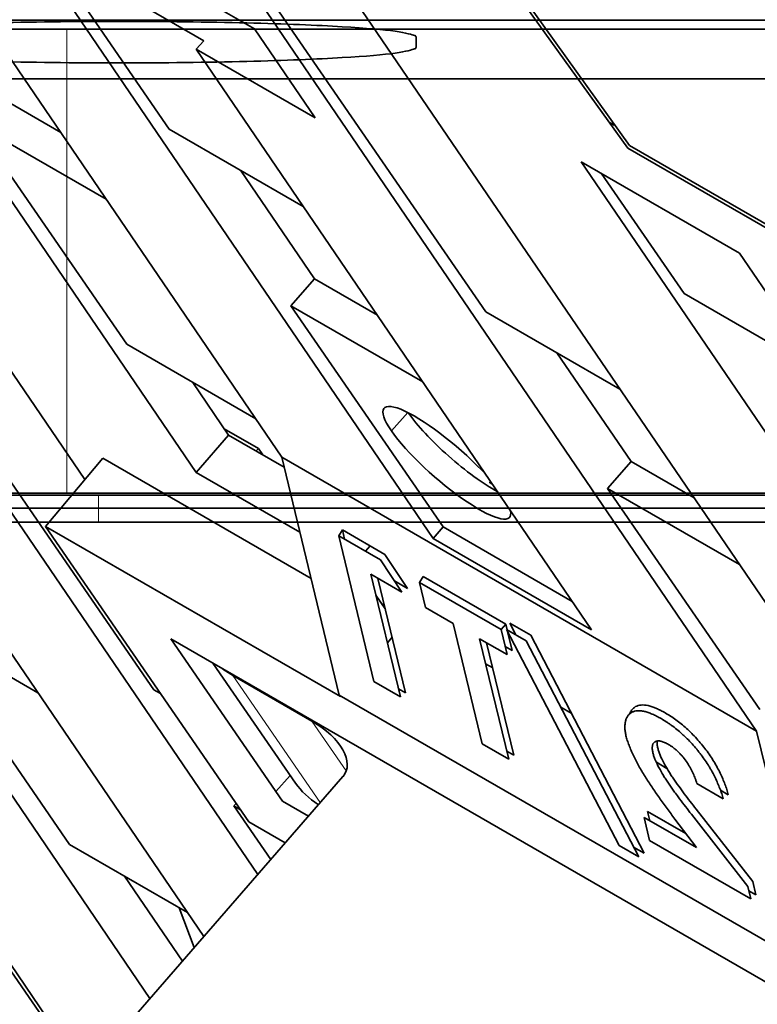
# Model space of a CAD drawing. Units: millimetres. Extents: x -211 to 135, y -110 to 243.
# Drawn here: x -92 to -74, y -12 to 13 of the extents above; entities that cross this region are included whole.
import ezdxf

# ---------------------------------------------------------------- set-up
doc = ezdxf.new("R2010")
doc.units = ezdxf.units.MM
for name, color, linetype, true_color in [('Isometric$38', 7, 'Continuous', 0xffffff), ('ORTHO$35', 7, 'Continuous', 0xffffff), ('ORTHO$36', 7, 'Continuous', 0xffffff), ('Top$33', 7, 'Continuous', 0xffffff)]:
    doc.layers.add(name, color=color, linetype=linetype, true_color=true_color)

msp = doc.modelspace()

# ---------------------------------------------------------------- linework, layer by layer
at = {"layer": 'Isometric$38', "color": 18, "linetype": 'Continuous', "lineweight": 35}
for p, q in [((-88.888, -12.023, -125.475), (-121.146, 35.362, -98.332)), ((-117.152, 33.056, -96.691), (-87.528, -10.459, -121.617)), ((-86.168, -8.895, -117.759), (-113.157, 30.751, -95.049)), ((-109.163, 28.445, -93.407), (-90.53, 1.074, -109.086)), ((-87.723, 1.255, -105.402), (-104.336, 25.659, -91.424)), ((-100.342, 23.353, -89.782), (-85.563, 1.644, -102.217)), ((-85.165, 21.062, -74.459), (-76.83, 9.44, -80.599)), ((-76.786, 9.504, -80.456), (-85.122, 21.126, -74.316)), ((-88.358, 16.436, -84.857), (-73.58, -5.273, -97.292)), ((-80.411, 5.309, -90.776), (-87.881, 16.161, -84.661)), ((-91.525, 14.46, -91.502), (-88.4, 9.92, -94.06)), ((-87.53, 12.154, -89.86), (-91.525, 14.46, -91.502)), ((-81.739, -0.411, -100.432), (-91.714, 14.242, -92.039)), ((-89.247, 14.18, -89.112), (-86.251, 12.451, -87.881)), ((-84.364, 14.131, -83.215), (-67.751, -10.273, -97.194)), ((-86.251, 12.451, -87.881), (-84.724, 10.207, -89.166)), ((-87.72, 11.936, -90.397), (-87.53, 12.154, -89.86)), ((-87.72, 11.936, -90.397), (-77.745, -2.716, -98.79)), ((-84.724, 10.207, -89.166), (-87.72, 11.936, -90.397)), ((-91.139, 9.835, -97.526), (-92.728, 10.752, -98.179)), ((-89.994, 8.153, -98.489), (-93.319, 10.072, -99.856)), ((-93.319, 10.072, -99.856), (-89.476, 4.49, -103.001)), ((-77.178, 10.024, -80.204), (-77.298, 10.094, -80.254)), ((-77.189, 10.041, -80.195), (-77.178, 10.024, -80.204)), ((-77.158, 10.023, -80.182), (-77.189, 10.041, -80.195)), ((-85.019, 7.968, -92.67), (-88.4, 9.92, -94.06)), ((-68.924, 4.966, -77.225), (-76.786, 9.504, -80.456)), ((-76.83, 9.44, -80.599), (-68.975, 4.906, -77.371)), ((-78.008, 9.099, -82.518), (-74.014, 6.793, -80.876)), ((-9.811, -91.078, -139.901), (-78.008, 9.099, -82.518)), ((-84.739, 6.141, -94.895), (-86.607, 8.885, -93.323)), ((-77.503, 8.807, -82.311), (-75.411, 5.768, -84.023)), ((-74.014, 6.793, -80.876), (-5.817, -93.384, -138.259)), ((-96.28, 6.651, -108.278), (-88.788, -4.234, -114.412)), ((-85.33, 5.461, -96.573), (-84.739, 6.141, -94.895)), ((-83.15, 5.224, -94.242), (-84.739, 6.141, -94.895)), ((-75.411, 5.768, -84.023), (-71.96, 3.776, -82.605)), ((-82.005, 3.541, -95.206), (-85.33, 5.461, -96.573)), ((-85.33, 5.461, -96.573), (-81.487, -0.121, -99.718)), ((-77.03, 3.357, -89.387), (-80.411, 5.309, -90.776)), ((-89.476, 4.49, -103.001), (-86.221, 2.611, -101.664)), ((-76.75, 1.529, -91.612), (-78.618, 4.274, -90.04)), ((-86.904, 2.197, -103.079), (-87.81, 3.528, -102.317)), ((-87.014, 2.359, -102.986), (-86.153, 1.862, -102.632)), ((-86.904, 2.197, -103.079), (-87.723, 1.255, -105.402)), ((-85.501, 1.387, -102.502), (-86.904, 2.197, -103.079)), ((-86.153, 1.862, -102.632), (-86.21, 1.797, -102.794)), ((-86.153, 1.862, -102.632), (-86.041, 1.699, -102.724)), ((-91.527, -0.108, -111.964), (-90.079, 1.611, -107.78)), ((-90.079, 1.611, -107.78), (-84.822, -1.423, -105.62)), ((-85.563, 1.644, -102.217), (-84.111, -4.364, -108.882)), ((-85.563, 1.644, -102.217), (-73.58, -5.273, -97.292)), ((-77.341, 0.85, -93.289), (-76.75, 1.529, -91.612)), ((-75.161, 0.612, -90.959), (-76.75, 1.529, -91.612)), ((-85.104, -0.257, -104.326), (-87.723, 1.255, -105.402)), ((-100.843, 1.234, -121.461), (-74.23, -37.861, -143.855)), ((-80.321, 1, -96.717), (-80.295, 1.029, -96.645)), ((-74.016, -1.07, -91.923), (-77.341, 0.85, -93.289)), ((-73.498, -4.733, -96.435), (-77.341, 0.85, -93.289)), ((-86.392, -7.569, -116.17), (-91.527, -0.108, -111.964)), ((-84.083, -4.405, -108.905), (-91.527, -0.108, -111.964)), ((-84.033, -0.196, -102.932), (-84.124, -0.347, -103.256)), ((-82.958, -0.816, -102.49), (-84.033, -0.196, -102.932)), ((-83.976, -0.433, -103.195), (-84.033, -0.196, -102.932)), ((-81.487, -0.121, -99.718), (-81.739, -0.411, -100.432)), ((-78.232, -2, -98.38), (-81.487, -0.121, -99.718)), ((-84.124, -0.347, -103.256), (-83.07, -0.955, -102.823)), ((-84.124, -0.347, -103.256), (-83.236, -4.023, -107.333)), ((-81.739, -0.411, -100.432), (-77.745, -2.716, -98.79)), ((-83.336, -0.598, -102.646), (-83.454, -0.734, -102.98)), ((-83.07, -0.955, -102.823), (-82.535, -1.768, -103.31)), ((-82.393, -1.674, -103.005), (-82.958, -0.816, -102.49)), ((-83.315, -1.317, -103.631), (-82.568, -4.408, -107.059)), ((-82.535, -1.768, -103.31), (-83.315, -1.317, -103.631)), ((-82.441, -4.306, -106.76), (-83.139, -1.419, -103.558)), ((-82.721, -1.485, -103.14), (-82.393, -1.674, -103.005)), ((-82.087, -1.523, -102.419), (-81.996, -1.372, -102.095)), ((-81.996, -1.372, -102.095), (-79.909, -2.576, -101.238)), ((-81.934, -2.155, -103.121), (-82.087, -1.523, -102.419)), ((-80.029, -2.711, -101.573), (-82.087, -1.523, -102.419)), ((-82.952, -2.191, -104.414), (-83.188, -1.845, -104.216)), ((-83.04, -2.062, -104.34), (-82.974, -2.1, -104.313)), ((-81.239, -2.557, -102.835), (-81.934, -2.155, -103.121)), ((-91.714, -4.311, -118.095), (-94.759, -2.553, -119.346)), ((-94.759, -2.553, -119.346), (-90.916, -8.135, -122.492)), ((-80.504, -5.6, -106.21), (-81.239, -2.557, -102.835)), ((-79.909, -2.576, -101.238), (-80.029, -2.711, -101.573)), ((-80.029, -2.711, -101.573), (-79.876, -3.344, -102.275)), ((-79.875, -2.718, -101.395), (-79.909, -2.576, -101.238)), ((-79.891, -2.708, -101.401), (-79.395, -2.995, -101.197)), ((-77.049, -8.166, -105.595), (-79.891, -2.708, -101.401)), ((-79.808, -2.553, -101.081), (-79.656, -2.844, -101.305)), ((-79.281, -2.857, -100.864), (-79.808, -2.553, -101.081)), ((-88.366, -2.945, -112.088), (-85.544, -7.045, -114.398)), ((-88.366, -2.945, -112.088), (-65.503, -16.142, -102.691)), ((-82.898, -3.043, -105.545), (-82.779, -2.906, -105.207)), ((-80.571, -2.942, -102.56), (-79.836, -5.985, -105.936)), ((-79.876, -3.344, -102.275), (-80.571, -2.942, -102.56)), ((-79.748, -3.242, -101.976), (-79.865, -2.759, -101.44)), ((-76.418, -8.355, -105.089), (-79.281, -2.857, -100.864)), ((-79.709, -5.883, -105.637), (-80.395, -3.044, -102.488)), ((-79.925, -3.14, -102.048), (-79.748, -3.242, -101.976)), ((-79.395, -2.995, -101.197), (-76.553, -8.453, -105.391)), ((-85.213, -6.591, -113.355), (-87.298, -3.562, -111.649)), ((-80.418, -3.575, -103.263), (-80.241, -3.677, -103.19)), ((-84.802, -5.023, -110.652), (-86.799, -3.871, -111.473)), ((-82.568, -4.408, -107.059), (-83.236, -4.023, -107.333)), ((-82.618, -4.204, -106.833), (-82.441, -4.306, -106.76)), ((-88.788, -4.234, -114.412), (-88.622, -4.329, -114.344)), ((-84.111, -4.364, -108.882), (-72.128, -11.281, -103.957)), ((-84.083, -4.405, -108.905), (-84.111, -4.364, -108.882)), ((-78.523, -4.669, -102.484), (-78.257, -4.823, -102.375)), ((-73.58, -5.273, -97.292), (-72.128, -11.281, -103.957)), ((-79.836, -5.985, -105.936), (-80.504, -5.6, -106.21)), ((-79.885, -5.781, -105.71), (-79.709, -5.883, -105.637)), ((-76.11, -6.062, -101.492), (-75.843, -6.216, -101.382)), ((-89.9, -13.184, -128.341), (-84.018, -6.421, -111.657)), ((-85.71, -6.803, -114.262), (-85.347, -6.396, -113.246)), ((-95.638, -6.625, -126.138), (-89.936, -14.907, -130.805)), ((-74.423, -6.982, -100.723), (-75.09, -6.597, -100.997)), ((-74.494, -6.765, -100.506), (-74.295, -6.881, -100.424)), ((-86.715, -7.1, -115.906), (-86.77, -7.164, -116.063)), ((-86.605, -7.26, -115.995), (-86.77, -7.164, -116.063)), ((-86.77, -7.164, -116.063), (-85.84, -8.516, -116.825)), ((-85.544, -7.045, -114.398), (-84.889, -7.423, -114.128)), ((-76.422, -7.452, -103.825), (-75.096, -8.217, -103.281)), ((-76.281, -8.037, -104.475), (-76.422, -7.452, -103.825)), ((-76.331, -7.301, -103.502), (-76.273, -7.538, -103.764)), ((-75.369, -7.856, -103.107), (-76.331, -7.301, -103.502)), ((-75.224, -7.376, -102.255), (-73.801, -9.199, -103.077)), ((-73.679, -9.073, -102.752), (-75.109, -7.242, -101.927)), ((-85.476, -8.098, -115.793), (-86.392, -7.569, -116.17)), ((-75.096, -8.217, -103.281), (-75.641, -7.497, -102.934)), ((-90.916, -8.135, -122.492), (-87.942, -9.852, -121.269)), ((-76.553, -8.453, -105.391), (-77.049, -8.166, -105.595)), ((-76.684, -8.202, -105.198), (-76.418, -8.355, -105.089)), ((-73.725, -9.512, -103.424), (-76.281, -8.037, -104.475)), ((-88.07, -11.08, -123.151), (-89.53, -8.935, -121.922)), ((-73.598, -9.41, -103.126), (-73.679, -9.073, -102.752)), ((-73.801, -9.199, -103.077), (-73.725, -9.512, -103.424)), ((-73.774, -9.309, -103.198), (-73.598, -9.41, -103.126)), ((-87.774, -10.74, -122.311), (-88.148, -9.733, -121.354))]:
    msp.add_line(p, q, dxfattribs=at)
at = {"layer": 'Isometric$38', "color": 8, "linetype": 'Continuous', "lineweight": 18}
for p, q in [((-82.383, 2.767, -96.756), (-82.797, 2.306, -97.909)), ((-86.799, -3.871, -111.473), (-84.59, -7.079, -113.281)), ((-83.936, -6.282, -111.361), (-84.802, -5.023, -110.652))]:
    msp.add_line(p, q, dxfattribs=at)
at = {"layer": 'Isometric$38', "color": 18, "linetype": 'Continuous', "lineweight": 35, "extrusion": (0.578143, 0.664665, -0.473255)}
for centre, major_axis, ratio, start_param, end_param in [((-81.399, 1.499, -97.335), (1.584, -1.378), 0.473255, 2.4257, 5.187307), ((-80.989, 1.971, -96.171), (1.575, -1.37), 0.473255, 0.802282, 2.415049), ((-81.399, 1.499, -97.335), (1.584, -1.378), 0.473255, 5.968337, 8.708885), ((-86.252, -3.241, -109.921), (-1.267, 0, -1.548), 0.664665, 5.597219, 5.806404), ((-85.349, -5.652, -112.204), (-1.267, 0, -1.548), 0.664665, 2.455626, 4.026422), ((-83.946, -6.591, -111.808), (1.267, 0, 1.548), 0.664665, 2.565337, 3.141598)]:
    msp.add_ellipse(centre, major_axis=major_axis, ratio=ratio, start_param=start_param, end_param=end_param, dxfattribs=at)
at = {"layer": 'Isometric$38', "color": 18, "linetype": 'Continuous', "lineweight": 35}
msp.add_rational_spline([(-80.247, 0.959, -96.685), (-80.271, 0.972, -96.696), (-80.296, 0.986, -96.707), (-80.321, 1, -96.717)], [0.939072051002, 0.958721827971, 0.979031144304, 1], degree=3, dxfattribs=at)
for points, knots in [([(-75.888, -4.815, -99.47), (-75.926, -4.794, -99.487), (-75.964, -4.773, -99.504), (-76.038, -4.735, -99.541), (-76.075, -4.717, -99.561), (-76.184, -4.671, -99.628), (-76.253, -4.647, -99.68), (-76.447, -4.603, -99.856), (-76.556, -4.613, -100.002), (-76.677, -4.679, -100.243), (-76.71, -4.71, -100.326), (-76.753, -4.774, -100.469), (-76.767, -4.803, -100.527), (-76.779, -4.835, -100.586)], [0, 0, 0, 0, 0.088119, 0.088119, 0.176239, 0.176239, 0.352477, 0.352477, 0.704955, 0.704955, 0.881193, 0.881193, 1, 1, 1, 1]), ([(-76.877, -5.391, -101.487), (-76.885, -5.355, -101.446), (-76.892, -5.32, -101.405), (-76.903, -5.252, -101.323), (-76.906, -5.219, -101.281), (-76.907, -5.158, -101.195), (-76.905, -5.128, -101.152), (-76.899, -5.073, -101.067), (-76.894, -5.046, -101.024), (-76.882, -4.996, -100.938), (-76.874, -4.973, -100.896), (-76.859, -4.94, -100.831), (-76.854, -4.929, -100.81), (-76.843, -4.909, -100.767), (-76.836, -4.899, -100.746), (-76.817, -4.871, -100.683), (-76.803, -4.854, -100.641), (-76.77, -4.824, -100.559), (-76.752, -4.811, -100.519), (-76.722, -4.795, -100.46), (-76.711, -4.79, -100.44), (-76.689, -4.781, -100.401), (-76.678, -4.777, -100.382), (-76.643, -4.768, -100.325), (-76.593, -4.76, -100.253), (-76.537, -4.76, -100.186), (-76.493, -4.764, -100.137), (-76.478, -4.766, -100.122), (-76.455, -4.77, -100.099), (-76.447, -4.772, -100.091), (-76.431, -4.775, -100.076), (-76.423, -4.776, -100.069), (-76.383, -4.786, -100.033), (-76.35, -4.795, -100.006), (-76.282, -4.818, -99.956), (-76.248, -4.831, -99.932), (-76.178, -4.861, -99.889), (-76.141, -4.879, -99.869), (-76.068, -4.917, -99.832), (-76.03, -4.938, -99.816), (-75.993, -4.958, -99.799)], [0, 0, 0, 0, 0.0625, 0.0625, 0.125, 0.125, 0.1875, 0.1875, 0.25, 0.25, 0.3125, 0.3125, 0.34375, 0.34375, 0.375, 0.375, 0.4375, 0.4375, 0.5, 0.5, 0.53125, 0.53125, 0.5625, 0.5625, 0.625, 0.6875, 0.6875, 0.71875, 0.71875, 0.734375, 0.734375, 0.75, 0.75, 0.8125, 0.8125, 0.875, 0.875, 0.9375, 0.9375, 1, 1, 1, 1]), ([(-75.993, -4.958, -99.799), (-75.949, -4.984, -99.782), (-75.906, -5.01, -99.765), (-75.84, -5.053, -99.744), (-75.817, -5.067, -99.738), (-75.773, -5.098, -99.727), (-75.751, -5.114, -99.722), (-75.684, -5.162, -99.708), (-75.64, -5.196, -99.701), (-75.552, -5.267, -99.694), (-75.508, -5.305, -99.693), (-75.453, -5.354, -99.696), (-75.442, -5.364, -99.696), (-75.421, -5.384, -99.698), (-75.41, -5.395, -99.699), (-75.377, -5.425, -99.703), (-75.356, -5.446, -99.706), (-75.292, -5.509, -99.717), (-75.251, -5.553, -99.727), (-75.17, -5.641, -99.753), (-75.131, -5.687, -99.769), (-75.073, -5.756, -99.797), (-75.054, -5.78, -99.806), (-75.026, -5.815, -99.822), (-75.017, -5.827, -99.827), (-74.999, -5.851, -99.838), (-74.99, -5.863, -99.844), (-74.909, -5.97, -99.896), (-74.844, -6.066, -99.951), (-74.77, -6.186, -100.03), (-74.756, -6.21, -100.046), (-74.728, -6.259, -100.08), (-74.714, -6.283, -100.097), (-74.674, -6.355, -100.15), (-74.65, -6.402, -100.186), (-74.605, -6.495, -100.262), (-74.584, -6.541, -100.301), (-74.544, -6.632, -100.38), (-74.526, -6.677, -100.421), (-74.492, -6.766, -100.504), (-74.476, -6.81, -100.547), (-74.448, -6.897, -100.634), (-74.435, -6.939, -100.678), (-74.423, -6.982, -100.723)], [0, 0, 0, 0, 0.0625, 0.0625, 0.09375, 0.09375, 0.125, 0.125, 0.1875, 0.1875, 0.25, 0.25, 0.265625, 0.265625, 0.28125, 0.28125, 0.3125, 0.3125, 0.375, 0.375, 0.4375, 0.4375, 0.46875, 0.46875, 0.484375, 0.484375, 0.5, 0.5, 0.625, 0.625, 0.65625, 0.65625, 0.6875, 0.6875, 0.75, 0.75, 0.8125, 0.8125, 0.875, 0.875, 0.9375, 0.9375, 1, 1, 1, 1]), ([(-74.295, -6.881, -100.424), (-74.307, -6.837, -100.378), (-74.32, -6.794, -100.333), (-74.348, -6.705, -100.243), (-74.364, -6.66, -100.2), (-74.399, -6.569, -100.113), (-74.417, -6.523, -100.071), (-74.457, -6.429, -99.989), (-74.478, -6.382, -99.948), (-74.548, -6.239, -99.832), (-74.6, -6.141, -99.759), (-74.72, -5.945, -99.63), (-74.787, -5.846, -99.572), (-74.932, -5.652, -99.478), (-75.01, -5.557, -99.439), (-75.175, -5.375, -99.385), (-75.262, -5.288, -99.37), (-75.395, -5.168, -99.363), (-75.44, -5.129, -99.364), (-75.53, -5.056, -99.371), (-75.575, -5.022, -99.378), (-75.665, -4.957, -99.396), (-75.71, -4.925, -99.407), (-75.799, -4.868, -99.436), (-75.844, -4.842, -99.453), (-75.888, -4.815, -99.47)], [0, 0, 0, 0, 0.0625, 0.0625, 0.125, 0.125, 0.1875, 0.1875, 0.25, 0.25, 0.375, 0.375, 0.5, 0.5, 0.625, 0.625, 0.75, 0.75, 0.8125, 0.8125, 0.875, 0.875, 0.9375, 0.9375, 1, 1, 1, 1]), ([(-75.641, -7.497, -102.934), (-75.708, -7.408, -102.891), (-75.775, -7.319, -102.848), (-75.906, -7.141, -102.759), (-75.971, -7.052, -102.713), (-76.098, -6.873, -102.616), (-76.16, -6.783, -102.566), (-76.281, -6.603, -102.461), (-76.34, -6.514, -102.407), (-76.451, -6.335, -102.291), (-76.503, -6.246, -102.231), (-76.577, -6.112, -102.133), (-76.601, -6.068, -102.1), (-76.635, -6.001, -102.048), (-76.646, -5.979, -102.031), (-76.668, -5.935, -101.996), (-76.679, -5.913, -101.978), (-76.71, -5.847, -101.923), (-76.73, -5.804, -101.887), (-76.767, -5.718, -101.812), (-76.785, -5.675, -101.773), (-76.816, -5.592, -101.695), (-76.831, -5.551, -101.654), (-76.856, -5.47, -101.572), (-76.867, -5.43, -101.53), (-76.877, -5.391, -101.487)], [0, 0, 0, 0, 0.125, 0.125, 0.25, 0.25, 0.375, 0.375, 0.5, 0.5, 0.625, 0.625, 0.6875, 0.6875, 0.71875, 0.71875, 0.75, 0.75, 0.8125, 0.8125, 0.875, 0.875, 0.9375, 0.9375, 1, 1, 1, 1]), ([(-75.801, -5.614, -100.485), (-75.818, -5.605, -100.493), (-75.844, -5.591, -100.505), (-75.878, -5.573, -100.523), (-75.895, -5.566, -100.533), (-75.937, -5.547, -100.558), (-75.968, -5.537, -100.581), (-76.005, -5.529, -100.615), (-76.012, -5.527, -100.622), (-76.026, -5.525, -100.636), (-76.033, -5.524, -100.643), (-76.054, -5.523, -100.666), (-76.066, -5.523, -100.682), (-76.103, -5.526, -100.731), (-76.124, -5.532, -100.765), (-76.147, -5.545, -100.811), (-76.152, -5.548, -100.821), (-76.16, -5.554, -100.839), (-76.172, -5.563, -100.868), (-76.182, -5.575, -100.896), (-76.194, -5.593, -100.935), (-76.198, -5.603, -100.955), (-76.204, -5.619, -100.985), (-76.206, -5.624, -100.995), (-76.209, -5.636, -101.015), (-76.21, -5.642, -101.025), (-76.216, -5.672, -101.074), (-76.217, -5.699, -101.113), (-76.213, -5.743, -101.17), (-76.208, -5.774, -101.208), (-76.202, -5.807, -101.246), (-76.198, -5.823, -101.264)], [0, 0, 0, 0, 0.0625, 0.09375, 0.125, 0.125, 0.25, 0.25, 0.28125, 0.28125, 0.3125, 0.3125, 0.375, 0.375, 0.5, 0.5, 0.53125, 0.53125, 0.5625, 0.625, 0.625, 0.6875, 0.6875, 0.71875, 0.71875, 0.75, 0.75, 0.875, 0.875, 0.9375, 1, 1, 1, 1]), ([(-76.075, -5.705, -100.947), (-76.082, -5.673, -100.911), (-76.088, -5.641, -100.875), (-76.093, -5.583, -100.8), (-76.092, -5.557, -100.761), (-76.087, -5.531, -100.717), (-76.086, -5.527, -100.712), (-76.085, -5.524, -100.707)], [0, 0, 0, 0, 0.468137, 0.468137, 0.936274, 0.936274, 1, 1, 1, 1]), ([(-75.109, -7.242, -101.927), (-75.209, -7.114, -101.869), (-75.309, -6.986, -101.81), (-75.454, -6.792, -101.715), (-75.501, -6.727, -101.682), (-75.594, -6.597, -101.613), (-75.641, -6.532, -101.578), (-75.707, -6.433, -101.521), (-75.729, -6.401, -101.502), (-75.771, -6.335, -101.462), (-75.792, -6.302, -101.441), (-75.851, -6.204, -101.376), (-75.888, -6.139, -101.329), (-75.957, -6.01, -101.231), (-75.989, -5.945, -101.18), (-76.028, -5.852, -101.097), (-76.039, -5.822, -101.068), (-76.059, -5.762, -101.009), (-76.067, -5.733, -100.978), (-76.075, -5.705, -100.947)], [0, 0, 0, 0, 0.25, 0.25, 0.375, 0.375, 0.5, 0.5, 0.5625, 0.5625, 0.625, 0.625, 0.75, 0.75, 0.875, 0.875, 0.9375, 0.9375, 1, 1, 1, 1]), ([(-75.09, -6.597, -100.997), (-75.096, -6.576, -100.976), (-75.105, -6.546, -100.944), (-75.115, -6.515, -100.912), (-75.122, -6.494, -100.892), (-75.126, -6.483, -100.881), (-75.137, -6.451, -100.851), (-75.146, -6.43, -100.831), (-75.163, -6.387, -100.791), (-75.172, -6.365, -100.772), (-75.192, -6.321, -100.734), (-75.208, -6.288, -100.707), (-75.225, -6.254, -100.681), (-75.237, -6.231, -100.664), (-75.243, -6.22, -100.656), (-75.256, -6.197, -100.639), (-75.263, -6.186, -100.631), (-75.276, -6.163, -100.615), (-75.283, -6.151, -100.607), (-75.304, -6.117, -100.585), (-75.319, -6.094, -100.571), (-75.366, -6.025, -100.532), (-75.4, -5.98, -100.51), (-75.445, -5.925, -100.487), (-75.454, -5.914, -100.483), (-75.473, -5.892, -100.475), (-75.482, -5.881, -100.471), (-75.511, -5.849, -100.461), (-75.531, -5.828, -100.456), (-75.571, -5.788, -100.449), (-75.591, -5.769, -100.447), (-75.623, -5.741, -100.446), (-75.633, -5.732, -100.447), (-75.654, -5.715, -100.448), (-75.665, -5.706, -100.449), (-75.696, -5.682, -100.453), (-75.717, -5.667, -100.458), (-75.759, -5.639, -100.47), (-75.78, -5.626, -100.477), (-75.801, -5.614, -100.485)], [0, 0, 0, 0, 0.0625, 0.09375, 0.09375, 0.125, 0.125, 0.1875, 0.1875, 0.25, 0.25, 0.3125, 0.34375, 0.34375, 0.375, 0.375, 0.40625, 0.40625, 0.4375, 0.4375, 0.5, 0.5, 0.625, 0.625, 0.65625, 0.65625, 0.6875, 0.6875, 0.75, 0.75, 0.8125, 0.8125, 0.84375, 0.84375, 0.875, 0.875, 0.9375, 0.9375, 1, 1, 1, 1]), ([(-76.198, -5.823, -101.264), (-76.19, -5.852, -101.295), (-76.182, -5.882, -101.326), (-76.162, -5.942, -101.387), (-76.15, -5.972, -101.416), (-76.111, -6.067, -101.501), (-76.079, -6.132, -101.552), (-76.011, -6.261, -101.651), (-75.974, -6.327, -101.698), (-75.924, -6.409, -101.752), (-75.914, -6.426, -101.763), (-75.893, -6.459, -101.784), (-75.883, -6.475, -101.795), (-75.85, -6.525, -101.825), (-75.828, -6.558, -101.845), (-75.795, -6.608, -101.874), (-75.784, -6.624, -101.883), (-75.761, -6.657, -101.902), (-75.727, -6.707, -101.929), (-75.691, -6.756, -101.956), (-75.644, -6.822, -101.99), (-75.62, -6.855, -102.007), (-75.573, -6.92, -102.041), (-75.548, -6.953, -102.058), (-75.475, -7.051, -102.106), (-75.425, -7.116, -102.136), (-75.325, -7.246, -102.197), (-75.275, -7.311, -102.226), (-75.224, -7.376, -102.255)], [0, 0, 0, 0, 0.0625, 0.0625, 0.125, 0.125, 0.25, 0.25, 0.375, 0.375, 0.40625, 0.40625, 0.4375, 0.4375, 0.5, 0.5, 0.53125, 0.53125, 0.5625, 0.625, 0.625, 0.6875, 0.6875, 0.75, 0.75, 0.875, 0.875, 1, 1, 1, 1])]:
    msp.add_open_spline(points, degree=3, knots=knots, dxfattribs=at)
at = {"layer": 'ORTHO$35', "color": 18, "linetype": 'Continuous', "lineweight": 35}
for p, q in [((-101.346, 12.672), (101.996, 12.672)), ((-61.175, 12.441), (-90.986, 12.441)), ((-90.986, 0.735), (-61.175, 0.735)), ((-61.175, 0.683), (-90.986, 0.683)), ((-97.191, 0), (-90.191, 0)), ((-61.464, 0), (-90.191, 0))]:
    msp.add_line(p, q, dxfattribs=at)
at = {"layer": 'ORTHO$35', "color": 8, "linetype": 'Continuous', "lineweight": 18}
for p, q in [((-90.986, 0.735), (-90.986, 12.441)), ((-90.191, 0.683), (-90.191, 0))]:
    msp.add_line(p, q, dxfattribs=at)
at = {"layer": 'ORTHO$35', "color": 18, "linetype": 'Continuous', "lineweight": 35}
for points, weights in [([(-90.986, 12.441), (-96.557, 12.441), (-100.705, 12.506), (-101.312, 12.602)], [1, 0.829759753965, 0.829759753965, 1]), ([(-101.418, 0.572), (-100.81, 0.669), (-96.618, 0.735), (-90.986, 0.735)], [1, 0.829522100299, 0.829522100299, 1]), ([(-90.986, 0.683), (-95.345, 0.683), (-98.44, 0.629), (-98.479, 0.553)], [1, 0.806826080886, 0.806826080886, 1])]:
    msp.add_rational_spline(points, weights, degree=3, dxfattribs=at)
at = {"layer": 'ORTHO$36', "color": 18, "linetype": 'Continuous', "lineweight": 35}
for p, q in [((-82.175, 12.247), (-82.175, 11.985)), ((-102.583, 11.188), (103.233, 11.188)), ((-102.678, 0.349), (103.327, 0.349)), ((-101.682, 0), (-5, 0))]:
    msp.add_line(p, q, dxfattribs=at)
for points in [[(-97.175, 12.247), (-97.175, 13.033), (-82.175, 13.033), (-82.175, 12.247)], [(-82.175, 11.985), (-82.175, 11.199), (-97.175, 11.199), (-97.175, 11.985)]]:
    msp.add_rational_spline(points, [1, 0.333333333333, 0.333333333333, 1], degree=3, dxfattribs=at)
at = {"layer": 'Top$33', "color": 8, "linetype": 'Continuous', "lineweight": 18}
for p, q in [((-55.417, 0, 201.015), (-107.567, 0, 201.015)), ((-107.541, 0, 198.172), (-82.168, 0, 198.172)), ((-90.986, 0, -230.985), (-90.986, 0, -230.883)), ((-76.925, 0, 200.72), (-76.925, 0, 200.763)), ((-76.925, 0, 197.928), (-76.925, 0, 200.695))]:
    msp.add_line(p, q, dxfattribs=at)
at = {"layer": 'Top$33', "color": 18, "linetype": 'Continuous', "lineweight": 35}
for p, q in [((-35.367, 0, 177.612), (-105.913, 0, 177.612)), ((-46.589, 0, 196.542), (-105.911, 0, 196.542)), ((-102.678, 0, 236.061), (103.327, 0, 236.061)), ((-102.583, 0, 235.966), (103.233, 0, 235.966)), ((-101.346, 0, -217.619), (-82.407, 0, -217.619)), ((-88.132, 0, -215.986), (-99.941, 0, -215.986)), ((-99.715, 0, -215.988), (-87.916, 0, -215.988)), ((-55.175, 0, 196.829), (-92.175, 0, 196.829)), ((-92.175, 0, 197.615), (-55.175, 0, 197.615)), ((-90.986, 0, -230.985), (-72.5, 0, -230.985)), ((-72.5, 0, -230.883), (-90.986, 0, -230.883)), ((-90.425, 0, -215.988), (-90.425, 0, -215.986)), ((-84.425, 0, -216.014), (-90.425, 0, -216.014)), ((-90.425, 0, -217.573), (-90.425, 0, -216.014)), ((-84.425, 0, -217.573), (-90.425, 0, -217.573)), ((-87.084, 0, -215.811), (-88.132, 0, -215.986)), ((-87.916, 0, -215.988), (-86.868, 0, -215.814)), ((-69.18, 0, -215.811), (-87.084, 0, -215.811)), ((-86.868, 0, -215.814), (-86.868, 0, -215.811)), ((87.518, 0, -215.814), (-86.868, 0, -215.814)), ((-86.7, 0, 215.486), (-86.7, 0, 220.486)), ((-84.425, 0, -216.014), (-84.425, 0, -217.573)), ((-82.373, 0, -221.793), (-82.412, 0, -217.305)), ((-82.412, 0, -217.305), (-82.411, 0, -217.188)), ((-82.371, 0, -221.793), (-82.411, 0, -217.188)), ((-82.411, 0, -217.188), (-82.399, 0, -217.188)), ((-82.359, 0, -221.793), (-82.405, 0, -216.502)), ((-82.405, 0, -216.502), (-82.404, 0, -216.385)), ((-82.357, 0, -221.793), (-82.404, 0, -216.385)), ((-82.404, 0, -216.385), (-71.175, 0, -216.385)), ((-82.373, 0, -221.793), (-82.371, 0, -221.793)), ((-82.359, 0, -221.793), (-82.371, 0, -221.793)), ((-82.359, 0, -221.793), (-82.357, 0, -221.793)), ((-71.175, 0, -221.793), (-82.357, 0, -221.793)), ((-82.175, 0, 215.756), (-82.175, 0, 220.756)), ((-82.172, 0, 197.923), (-82.175, 0, 197.74)), ((-82.123, 0, 200.74), (-82.172, 0, 197.924)), ((-82.123, 0, 200.743), (-82.123, 0, 200.74)), ((-81.675, 0, 197.615), (-81.675, 0, 197.919)), ((-55.175, 0, 197.919), (-81.675, 0, 197.919)), ((-81.675, 0, 197.928), (-55.175, 0, 197.928)), ((-79.175, 0, 200.743), (-79.175, 0, 200.74)), ((-71.175, 0, -215.979), (-77.175, 0, -215.979)), ((-77.175, 0, -216.359), (-77.175, 0, -215.979)), ((-71.175, 0, -216.359), (-77.175, 0, -216.359)), ((-76.925, 0, 200.72), (-66.925, 0, 200.72)), ((-66.925, 0, 200.763), (-76.925, 0, 200.763)), ((-67.015, 0, 200.695), (-76.925, 0, 200.695)), ((-76.925, 0, 200.789), (-67.015, 0, 200.789))]:
    msp.add_line(p, q, dxfattribs=at)
at = {"layer": 'Top$33', "color": 18, "linetype": 'Continuous', "lineweight": 35, "extrusion": (0, -1, 0)}
for centre, start, end in [((-90, 220.486), 0, 180), ((-90, 215.486), 180, 0)]:
    msp.add_arc(centre, 3.3, start, end, dxfattribs=at)
at = {"layer": 'Top$33', "color": 18, "linetype": 'Continuous', "lineweight": 35, "extrusion": (0, 1, 0)}
msp.add_ellipse((-81.675, 0, 197.923), major_axis=(0.5, 0), ratio=0.008727, start_param=1.570796, end_param=4.712389, dxfattribs=at)
at = {"layer": 'Top$33', "color": 18, "linetype": 'Continuous', "lineweight": 35}
for points, weights in [([(-101.418, 0, -221.623), (-100.81, 0, -227.223), (-96.618, 0, -230.985), (-90.986, 0, -230.985)], [1, 0.829522100299, 0.829522100299, 1]), ([(-90.986, 0, -230.883), (-96.557, 0, -230.883), (-100.705, 0, -227.164), (-101.312, 0, -221.626)], [1, 0.829759753965, 0.829759753965, 1]), ([(-82.175, 0, 220.756), (-82.175, 0, 235.756), (-97.175, 0, 235.756), (-97.175, 0, 220.756)], [1, 0.333333333333, 0.333333333333, 1]), ([(-97.175, 0, 215.756), (-97.175, 0, 200.756), (-82.175, 0, 200.756), (-82.175, 0, 215.756)], [1, 0.333333333333, 0.333333333333, 1]), ([(-76.925, 0, 200.763), (-78.243, 0, 200.763), (-79.175, 0, 200.755), (-79.175, 0, 200.743)], [1, 0.804737854124, 0.804737854124, 1]), ([(-79.175, 0, 200.74), (-79.175, 0, 200.728), (-78.243, 0, 200.72), (-76.925, 0, 200.72)], [1, 0.804737854124, 0.804737854124, 1])]:
    msp.add_rational_spline(points, weights, degree=3, dxfattribs=at)
for points, knots in [([(-45.95, 0, 176.293), (-49.943, 0, 176.293), (-53.933, 0, 176.298), (-59.913, 0, 176.312), (-61.906, 0, 176.318), (-64.396, 0, 176.328), (-64.894, 0, 176.329), (-65.889, 0, 176.333), (-67.382, 0, 176.34), (-70.862, 0, 176.355), (-73.839, 0, 176.372), (-76.813, 0, 176.39), (-77.804, 0, 176.396), (-79.785, 0, 176.409), (-80.774, 0, 176.416), (-85.716, 0, 176.453), (-89.656, 0, 176.486), (-93.58, 0, 176.525)], [0, 0, 0, 0, 0.25, 0.25, 0.375, 0.375, 0.40625, 0.40625, 0.4375, 0.5, 0.625, 0.625, 0.6875, 0.6875, 0.75, 0.75, 1, 1, 1, 1]), ([(-93.576, 0, -215.782), (-88.147, 0, -215.775), (-82.706, 0, -215.77), (-75.892, 0, -215.763), (-74.528, 0, -215.762), (-71.8, 0, -215.76), (-67.706, 0, -215.757), (-63.608, 0, -215.754), (-59.508, 0, -215.752), (-58.14, 0, -215.751), (-55.405, 0, -215.749), (-51.301, 0, -215.747), (-47.195, 0, -215.746), (-38.982, 0, -215.743), (-33.504, 0, -215.742), (-28.022, 0, -215.742)], [0, 0, 0, 0, 0.25, 0.25, 0.3125, 0.3125, 0.375, 0.5, 0.5, 0.5625, 0.5625, 0.625, 0.75, 0.75, 1, 1, 1, 1]), ([(-82.175, 0, 197.74), (-82.175, 0, 197.737), (-82.141, 0, 197.734), (-82.041, 0, 197.73), (-82, 0, 197.728), (-81.902, 0, 197.725), (-81.844, 0, 197.724), (-81.746, 0, 197.722), (-81.712, 0, 197.721), (-81.676, 0, 197.72)], [0, 0, 0, 0, 0.445583, 0.445583, 0.668374, 0.668374, 0.891166, 0.891166, 1, 1, 1, 1]), ([(-76.925, 0, 200.695), (-77.269, 0, 200.695), (-77.606, 0, 200.695), (-78.101, 0, 200.696), (-78.265, 0, 200.696), (-78.508, 0, 200.697), (-78.589, 0, 200.697), (-78.749, 0, 200.697), (-78.829, 0, 200.698), (-78.948, 0, 200.698), (-78.987, 0, 200.698), (-79.066, 0, 200.699), (-79.182, 0, 200.699), (-79.448, 0, 200.7), (-79.666, 0, 200.701), (-79.948, 0, 200.703), (-80.085, 0, 200.704), (-80.283, 0, 200.705), (-80.348, 0, 200.706), (-80.475, 0, 200.707), (-80.537, 0, 200.707), (-80.839, 0, 200.71), (-81.054, 0, 200.712), (-81.29, 0, 200.715), (-81.336, 0, 200.716), (-81.402, 0, 200.717), (-81.423, 0, 200.717), (-81.466, 0, 200.718), (-81.487, 0, 200.718), (-81.588, 0, 200.72), (-81.734, 0, 200.722), (-81.905, 0, 200.727), (-81.988, 0, 200.729), (-82.029, 0, 200.731), (-82.037, 0, 200.732), (-82.052, 0, 200.732), (-82.059, 0, 200.733), (-82.078, 0, 200.734), (-82.11, 0, 200.736), (-82.123, 0, 200.738), (-82.123, 0, 200.74)], [0, 0, 0, 0, 0.125, 0.125, 0.1875, 0.1875, 0.21875, 0.21875, 0.25, 0.25, 0.265625, 0.265625, 0.28125, 0.3125, 0.375, 0.375, 0.4375, 0.4375, 0.46875, 0.46875, 0.5, 0.5, 0.625, 0.625, 0.65625, 0.65625, 0.671875, 0.671875, 0.6875, 0.6875, 0.75, 0.8125, 0.875, 0.875, 0.890625, 0.890625, 0.90625, 0.90625, 0.9375, 1, 1, 1, 1]), ([(-82.123, 0, 200.743), (-82.123, 0, 200.746), (-82.088, 0, 200.749), (-81.99, 0, 200.754), (-81.949, 0, 200.755), (-81.876, 0, 200.757), (-81.85, 0, 200.758), (-81.793, 0, 200.759), (-81.762, 0, 200.76), (-81.713, 0, 200.761), (-81.696, 0, 200.761), (-81.662, 0, 200.762), (-81.609, 0, 200.763), (-81.475, 0, 200.765), (-81.344, 0, 200.767), (-81.156, 0, 200.77), (-81.056, 0, 200.771), (-80.894, 0, 200.773), (-80.838, 0, 200.773), (-80.723, 0, 200.774), (-80.664, 0, 200.775), (-80.363, 0, 200.778), (-80.101, 0, 200.779), (-79.748, 0, 200.781), (-79.677, 0, 200.782), (-79.567, 0, 200.782), (-79.53, 0, 200.783), (-79.456, 0, 200.783), (-79.418, 0, 200.783), (-79.229, 0, 200.784), (-78.921, 0, 200.785), (-78.443, 0, 200.787), (-78.114, 0, 200.788), (-77.904, 0, 200.788), (-77.862, 0, 200.788), (-77.778, 0, 200.788), (-77.735, 0, 200.788), (-77.608, 0, 200.788), (-77.353, 0, 200.789), (-77.097, 0, 200.789), (-76.925, 0, 200.789)], [0, 0, 0, 0, 0.125, 0.125, 0.1875, 0.1875, 0.21875, 0.21875, 0.25, 0.25, 0.265625, 0.265625, 0.28125, 0.3125, 0.375, 0.375, 0.4375, 0.4375, 0.46875, 0.46875, 0.5, 0.5, 0.625, 0.625, 0.65625, 0.65625, 0.671875, 0.671875, 0.6875, 0.6875, 0.75, 0.8125, 0.875, 0.875, 0.890625, 0.890625, 0.90625, 0.90625, 0.9375, 1, 1, 1, 1])]:
    msp.add_open_spline(points, degree=3, knots=knots, dxfattribs=at)

doc.saveas('drawing.dxf')
